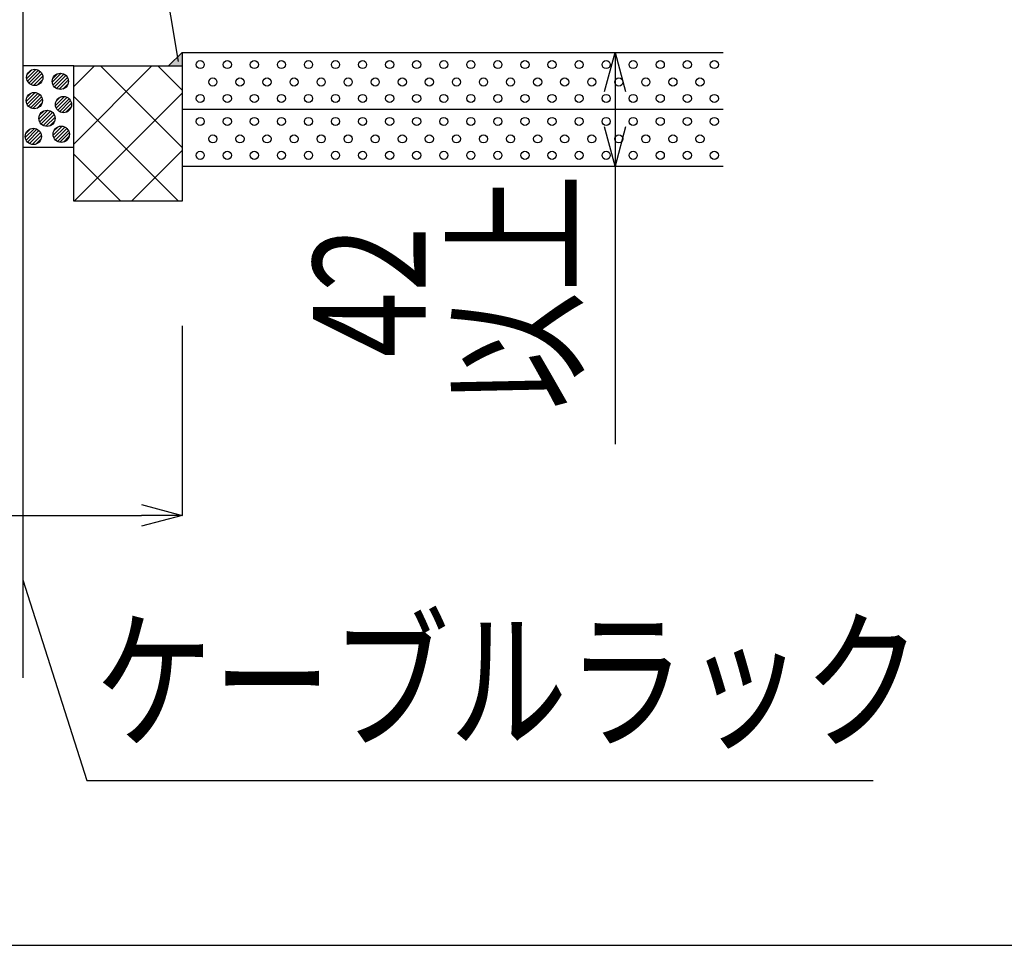
# Model space of a CAD drawing. Units: millimetres. Extents: x 13411 to 14746, y 933 to 1825.
# Drawn here: x 14115 to 14297, y 933 to 1104 of the extents above; entities that cross this region are included whole.
import ezdxf
from ezdxf.enums import TextEntityAlignment as Align

# ---------------------------------------------------------------- set-up
doc = ezdxf.new("R2010")
doc.units = ezdxf.units.MM
doc.header["$LTSCALE"] = 3
for name, color, linetype in [('壁･床', 7, 'Continuous'), ('文字･寸法', 7, 'Continuous'), ('枠', 7, 'Continuous'), ('構成1', 7, 'Continuous'), ('構成2', 7, 'Continuous'), ('電線管', 7, 'Continuous')]:
    doc.layers.add(name, color=color, linetype=linetype)
doc.styles.add('DIMFONT1', font='msgothic.ttc', dxfattribs={"width": 0.76912})
doc.styles.add('STYLE3', font='msgothic.ttc')
doc.dimstyles.new('DIM001', dxfattribs={"dimscale": 15, "dimtxt": 1.386, "dimasz": 0.5, "dimexe": 0, "dimexo": 0, "dimgap": 0.2, "dimtad": 3, "dimdec": 1, "dimrnd": 0.1, "dimdsep": 46, "dimlunit": 6, "dimtxsty": 'DIMFONT1', "dimblk": 'OPEN30', "dimcen": 0.09, "dimclrd": 7, "dimclre": 7, "dimclrt": 7, "dimadec": 0, "dimazin": 0, "dimtfac": 1, "dimtdec": 4, "dimtmove": 0, "dimatfit": 3, "dimfxl": 1, "dimtolj": 1, "dimtzin": 0, "dimarcsym": 0})

# ---------------------------------------------------------------- blocks, each defined once
blk = doc.blocks.new('INS-GR9OM')
at = {"layer": '構成1', "color": 7, "linetype": 'Continuous', "lineweight": -3}
for p, q in [((0.18, 1.49), (-1.49, -0.18)), ((0.18, 1.49), (-1.49, -0.18)), ((-0.55, 1.4), (-1.4, 0.55)), ((0.67, 1.34), (-1.34, -0.67)), ((1.04, 1.08), (-1.08, -1.04)), ((1.04, 1.08), (-1.08, -1.04)), ((1.32, 0.72), (-0.72, -1.32)), ((1.48, 0.24), (-0.24, -1.48)), ((1.48, 0.24), (-0.24, -1.48)), ((1.43, -0.44), (0.44, -1.43))]:
    blk.add_line(p, q, dxfattribs=at)
blk.add_circle((0, 0), 1.5, dxfattribs=at)
blk = doc.blocks.new('INS-G6R6C')
at = {"layer": '構成1', "color": 7, "linetype": 'Continuous', "lineweight": -3}
for p, q in [((0.18, 1.49), (-1.49, -0.18)), ((0.18, 1.49), (-1.49, -0.18)), ((-0.55, 1.4), (-1.4, 0.55)), ((0.67, 1.34), (-1.34, -0.67)), ((1.04, 1.08), (-1.08, -1.04)), ((1.04, 1.08), (-1.08, -1.04)), ((1.32, 0.72), (-0.72, -1.32)), ((1.48, 0.24), (-0.24, -1.48)), ((1.48, 0.24), (-0.24, -1.48)), ((1.43, -0.44), (0.44, -1.43))]:
    blk.add_line(p, q, dxfattribs=at)
blk.add_circle((0, 0), 1.5, dxfattribs=at)
blk = doc.blocks.new('INS-GW4M4')
at = {"layer": '構成1', "color": 7, "linetype": 'Continuous', "lineweight": -3}
for p, q in [((0.18, 1.49), (-1.49, -0.18)), ((0.18, 1.49), (-1.49, -0.18)), ((-0.55, 1.4), (-1.4, 0.55)), ((0.67, 1.34), (-1.34, -0.67)), ((1.04, 1.08), (-1.08, -1.04)), ((1.04, 1.08), (-1.08, -1.04)), ((1.32, 0.72), (-0.72, -1.32)), ((1.48, 0.24), (-0.24, -1.48)), ((1.48, 0.24), (-0.24, -1.48)), ((1.43, -0.44), (0.44, -1.43))]:
    blk.add_line(p, q, dxfattribs=at)
blk.add_circle((0, 0), 1.5, dxfattribs=at)
blk = doc.blocks.new('INS-G706R')
at = {"layer": '構成1', "color": 7, "linetype": 'Continuous', "lineweight": -3}
for p, q in [((0.18, 1.49), (-1.49, -0.18)), ((0.18, 1.49), (-1.49, -0.18)), ((-0.55, 1.4), (-1.4, 0.55)), ((0.67, 1.34), (-1.34, -0.67)), ((1.04, 1.08), (-1.08, -1.04)), ((1.04, 1.08), (-1.08, -1.04)), ((1.32, 0.72), (-0.72, -1.32)), ((1.48, 0.24), (-0.24, -1.48)), ((1.48, 0.24), (-0.24, -1.48)), ((1.43, -0.44), (0.44, -1.43))]:
    blk.add_line(p, q, dxfattribs=at)
blk.add_circle((0, 0), 1.5, dxfattribs=at)
blk = doc.blocks.new('INS-G5357')
at = {"layer": '構成1', "color": 7, "linetype": 'Continuous', "lineweight": -3}
for p, q in [((0.18, 1.49), (-1.49, -0.18)), ((0.18, 1.49), (-1.49, -0.18)), ((-0.55, 1.4), (-1.4, 0.55)), ((0.67, 1.34), (-1.34, -0.67)), ((1.04, 1.08), (-1.08, -1.04)), ((1.04, 1.08), (-1.08, -1.04)), ((1.32, 0.72), (-0.72, -1.32)), ((1.48, 0.24), (-0.24, -1.48)), ((1.48, 0.24), (-0.24, -1.48)), ((1.43, -0.44), (0.44, -1.43))]:
    blk.add_line(p, q, dxfattribs=at)
blk.add_circle((0, 0), 1.5, dxfattribs=at)
blk = doc.blocks.new('INS-G40IH')
at = {"layer": '構成1', "color": 7, "linetype": 'Continuous', "lineweight": -3}
for p, q in [((0.18, 1.49), (-1.49, -0.18)), ((0.18, 1.49), (-1.49, -0.18)), ((-0.55, 1.4), (-1.4, 0.55)), ((0.67, 1.34), (-1.34, -0.67)), ((1.04, 1.08), (-1.08, -1.04)), ((1.04, 1.08), (-1.08, -1.04)), ((1.32, 0.72), (-0.72, -1.32)), ((1.48, 0.24), (-0.24, -1.48)), ((1.48, 0.24), (-0.24, -1.48)), ((1.43, -0.44), (0.44, -1.43))]:
    blk.add_line(p, q, dxfattribs=at)
blk.add_circle((0, 0), 1.5, dxfattribs=at)
blk = doc.blocks.new('INS-GNOY3')
at = {"layer": '構成1', "color": 7, "linetype": 'Continuous', "lineweight": -3}
for p, q in [((0.18, 1.49), (-1.49, -0.18)), ((0.18, 1.49), (-1.49, -0.18)), ((-0.55, 1.4), (-1.4, 0.55)), ((0.67, 1.34), (-1.34, -0.67)), ((1.04, 1.08), (-1.08, -1.04)), ((1.04, 1.08), (-1.08, -1.04)), ((1.32, 0.72), (-0.72, -1.32)), ((1.48, 0.24), (-0.24, -1.48)), ((1.48, 0.24), (-0.24, -1.48)), ((1.43, -0.44), (0.44, -1.43))]:
    blk.add_line(p, q, dxfattribs=at)
blk.add_circle((0, 0), 1.5, dxfattribs=at)
blk = doc.blocks.new('INS-H5VJT')
at = {"layer": '構成2', "color": 7, "linetype": 'Continuous', "lineweight": -3}
for p, q in [((-10, 8.68), (-6.17, 12.5)), ((-10, -1.93), (4.43, 12.5)), ((10, -2.57), (-5.07, 12.5)), ((10, 8.04), (5.54, 12.5)), ((-9.96, -12.5), (10, 7.46)), ((9.32, -12.5), (-10, 6.83)), ((0.65, -12.5), (10, -3.14)), ((-1.28, -12.5), (-10, -3.78))]:
    blk.add_line(p, q, dxfattribs=at)
blk = doc.blocks.new('_Open30')
at = {"color": 0, "linetype": 'ByBlock', "lineweight": -2}
for p, q in [((-1, 0.267949), (0, 0)), ((0, 0), (-1, -0.267949)), ((0, 0), (-1, 0))]:
    blk.add_line(p, q, dxfattribs=at)
blk = doc.blocks.new('*D1075')
at = {"layer": 'DEFPOINTS', "color": 0}
for p in [(13544.77, 1047.26), (14144.77, 1047.26), (14144.77, 1012.26)]:
    blk.add_point(p, dxfattribs=at)
at = {"layer": '文字･寸法', "color": 7, "linetype": 'Continuous', "lineweight": -2}
for p, q in [((13544.77, 1047.26), (13544.77, 1012.26)), ((14144.77, 1047.26), (14144.77, 1012.26)), ((13552.27, 1012.26), (14137.27, 1012.26))]:
    blk.add_line(p, q, dxfattribs=at)
at = {"layer": '文字･寸法', "color": 7, "lineweight": -2, "xscale": 7.5, "yscale": 7.5, "zscale": 7.5, "rotation": 180}
blk.add_blockref('_Open30', (13544.77, 1012.26), dxfattribs=at)
at = {"layer": '文字･寸法', "color": 7, "lineweight": -2, "xscale": 7.5, "yscale": 7.5, "zscale": 7.5}
blk.add_blockref('_Open30', (14144.77, 1012.26), dxfattribs=at)
at = {"layer": '文字･寸法', "color": 7, "linetype": 'Continuous', "lineweight": -3, "style": 'DIMFONT1', "width": 0.76912}
blk.add_text('開口部', height=20.79, dxfattribs=at).set_placement((13844.77, 1027.26), align=Align.MIDDLE_CENTER)
blk = doc.blocks.new('INS-G96OD')
at = {"layer": '文字･寸法', "color": 7, "linetype": 'Continuous', "lineweight": -3}
blk.add_lwpolyline([(67.12, -31.14), (61.43, 2.65), (-67.12, 2.65)], dxfattribs=at)
at = {"layer": '文字･寸法', "color": 7, "linetype": 'Continuous', "lineweight": -3, "style": 'STYLE3', "width": 0.76912}
blk.add_text('シーリング材', height=20.79, dxfattribs=at).set_placement((59.93, 4.15), align=Align.BOTTOM_RIGHT)
blk = doc.blocks.new('INS-D80NG')
at = {"layer": '文字･寸法', "color": 7, "linetype": 'Continuous', "lineweight": -3}
blk.add_line((14224.77, 1097.76), (14224.77, 1025.44), dxfattribs=at)
for points in [[(14222.83, 1090.51), (14224.77, 1097.76), (14226.71, 1090.51)], [(14226.71, 1084), (14224.77, 1076.76), (14222.83, 1084)]]:
    blk.add_lwpolyline(points, dxfattribs=at)
at = {"layer": '文字･寸法', "color": 7, "linetype": 'Continuous', "lineweight": -3, "style": 'STYLE3', "width": 0.76912}
for s, p in [('以上', (14223.27, 1053.54)), ('42', (14196.27, 1053.54))]:
    blk.add_text(s, height=20.79, rotation=90, dxfattribs=at).set_placement(p, align=Align.BOTTOM_CENTER)
blk = doc.blocks.new('INS-GEB9L')
at = {"layer": '文字･寸法', "color": 7, "linetype": 'Continuous', "lineweight": -3}
blk.add_lwpolyline([(-78.57, 18.53), (-66.72, -18.53), (78.57, -18.53)], dxfattribs=at)
at = {"layer": '文字･寸法', "color": 7, "linetype": 'Continuous', "lineweight": -3, "style": 'STYLE3', "width": 0.76912}
blk.add_text('ケーブルラック', height=20.79, dxfattribs=at).set_placement((-65.22, -17.03), align=Align.BOTTOM_LEFT)

msp = doc.modelspace()

# ---------------------------------------------------------------- hatches: boundary and pattern name
at = {"layer": '構成1', "linetype": 'Continuous', "lineweight": -3}
msp.add_hatch(color=7, dxfattribs=at).paths.add_polyline_path([(14142.27, 1095.26), (14144.77, 1095.26), (14144.77, 1097.76)])

# ---------------------------------------------------------------- linework, layer by layer
at = {"layer": '壁･床', "color": 7, "linetype": 'Continuous', "lineweight": -3}
for p, q in [((14144.77, 1097.76), (14244.77, 1097.76)), ((14144.77, 1097.76), (14144.77, 1076.76)), ((14144.77, 1087.26), (14244.77, 1087.26)), ((14144.77, 1076.76), (14244.77, 1076.76))]:
    msp.add_line(p, q, dxfattribs=at)
for centre in [(14148.13, 1095.51), (14153.13, 1095.51), (14158.13, 1095.51), (14163.13, 1095.51), (14168.13, 1095.51), (14173.13, 1095.51), (14178.13, 1095.51), (14183.13, 1095.51), (14188.13, 1095.51), (14193.13, 1095.51), (14198.13, 1095.51), (14203.13, 1095.51), (14208.13, 1095.51), (14213.13, 1095.51), (14218.13, 1095.51), (14223.13, 1095.51), (14228.13, 1095.51), (14233.13, 1095.51), (14238.13, 1095.51), (14243.13, 1095.51), (14150.47, 1092.29), (14155.47, 1092.29), (14160.47, 1092.29), (14165.47, 1092.29), (14170.47, 1092.29), (14175.47, 1092.29), (14180.47, 1092.29), (14185.47, 1092.29), (14190.47, 1092.29), (14190.47, 1092.29), (14195.47, 1092.29), (14200.47, 1092.29), (14205.47, 1092.29), (14210.47, 1092.29), (14215.47, 1092.29), (14220.47, 1092.29), (14225.47, 1092.29), (14230.47, 1092.29), (14235.47, 1092.29), (14240.47, 1092.29), (14148.13, 1089.26), (14153.13, 1089.26), (14158.13, 1089.26), (14163.13, 1089.26), (14168.13, 1089.26), (14173.13, 1089.26), (14178.13, 1089.26), (14183.13, 1089.26), (14188.13, 1089.26), (14193.13, 1089.26), (14198.13, 1089.26), (14203.13, 1089.26), (14208.13, 1089.26), (14213.13, 1089.26), (14218.13, 1089.26), (14223.13, 1089.26), (14228.13, 1089.26), (14233.13, 1089.26), (14238.13, 1089.26), (14243.13, 1089.26), (14148.13, 1085.01), (14153.13, 1085.01), (14158.13, 1085.01), (14163.13, 1085.01), (14168.13, 1085.01), (14173.13, 1085.01), (14178.13, 1085.01), (14183.13, 1085.01), (14188.13, 1085.01), (14193.13, 1085.01), (14198.13, 1085.01), (14203.13, 1085.01), (14208.13, 1085.01), (14213.13, 1085.01), (14218.13, 1085.01), (14223.13, 1085.01), (14228.13, 1085.01), (14233.13, 1085.01), (14238.13, 1085.01), (14243.13, 1085.01), (14150.47, 1081.79), (14155.47, 1081.79), (14160.47, 1081.79), (14165.47, 1081.79), (14170.47, 1081.79), (14175.47, 1081.79), (14180.47, 1081.79), (14185.47, 1081.79), (14190.47, 1081.79), (14195.47, 1081.79), (14200.47, 1081.79), (14205.47, 1081.79), (14210.47, 1081.79), (14215.47, 1081.79), (14220.47, 1081.79), (14225.47, 1081.79), (14230.47, 1081.79), (14235.47, 1081.79), (14240.47, 1081.79), (14148.13, 1078.76), (14153.13, 1078.76), (14158.13, 1078.76), (14163.13, 1078.76), (14168.13, 1078.76), (14173.13, 1078.76), (14178.13, 1078.76), (14183.13, 1078.76), (14188.13, 1078.76), (14193.13, 1078.76), (14198.13, 1078.76), (14203.13, 1078.76), (14208.13, 1078.76), (14213.13, 1078.76), (14218.13, 1078.76), (14223.13, 1078.76), (14228.13, 1078.76), (14233.13, 1078.76), (14238.13, 1078.76), (14243.13, 1078.76)]:
    msp.add_circle(centre, 0.75, dxfattribs=at)
at = {"layer": '枠', "color": 7, "linetype": 'Continuous', "lineweight": -3}
msp.add_lwpolyline([(13411.02, 932.88), (14746.02, 932.88), (14746.02, 1825.38), (13411.02, 1825.38)], close=True, dxfattribs=at)
at = {"layer": '構成1', "color": 7, "linetype": 'Continuous', "lineweight": -3}
msp.add_line((14144.77, 1097.76), (14142.27, 1095.26), dxfattribs=at)
msp.add_lwpolyline([(14115.35, 1080.26), (14124.77, 1080.26), (14124.77, 1095.26), (14115.35, 1095.26)], close=True, dxfattribs=at)
at = {"layer": '構成2', "color": 7, "linetype": 'Continuous', "lineweight": -3}
for p, q in [((14124.77, 1070.26), (14124.77, 1095.26)), ((14124.77, 1095.26), (14144.77, 1095.26)), ((14144.77, 1095.26), (14144.77, 1070.26)), ((14144.77, 1070.26), (14124.77, 1070.26))]:
    msp.add_line(p, q, dxfattribs=at)
at = {"layer": '電線管', "color": 7, "linetype": 'Continuous', "lineweight": -3}
for p, q in [((14115.35, 1257.98), (14115.35, 982.26)), ((14164.2, 982.26), (14165.35, 982.26))]:
    msp.add_line(p, q, dxfattribs=at)

# ---------------------------------------------------------------- block references
at = {"layer": '文字･寸法'}
for name, p in [('INS-G96OD', (14077.01, 1127.25)), ('INS-GEB9L', (14193.92, 981.83))]:
    msp.add_blockref(name, p, dxfattribs=at)
at = {"layer": '文字･寸法', "color": 7, "linetype": 'Continuous', "lineweight": -3}
msp.add_blockref('INS-D80NG', (0, 0), dxfattribs=at)
at = {"layer": '構成1'}
for name, p in [('INS-GR9OM', (14117.56, 1093.14)), ('INS-G6R6C', (14122.28, 1092.42)), ('INS-G706R', (14117.47, 1088.86)), ('INS-GW4M4', (14122.87, 1088.13)), ('INS-G5357', (14119.82, 1085.59)), ('INS-G40IH', (14117.3, 1082.24)), ('INS-GNOY3', (14122.45, 1082.64))]:
    msp.add_blockref(name, p, dxfattribs=at)
at = {"layer": '構成2'}
msp.add_blockref('INS-H5VJT', (14134.77, 1082.76), dxfattribs=at)

# ---------------------------------------------------------------- dimensions: what is measured, and where the dimension line sits
at = {"layer": '文字･寸法', "color": 7, "linetype": 'Continuous', "lineweight": -3}
dim = msp.add_linear_dim(base=(14144.77, 1012.26), p1=(13544.77, 1047.26), p2=(14144.77, 1047.26), text='開口部', dimstyle='DIM001', override={"dimtix": 1}, dxfattribs=at)
dim.commit()
dim.dimension.update_dxf_attribs({"geometry": '*D1075', "text_midpoint": (13844.77, 1012.26), "dimtype": 160})

doc.saveas('drawing.dxf')
